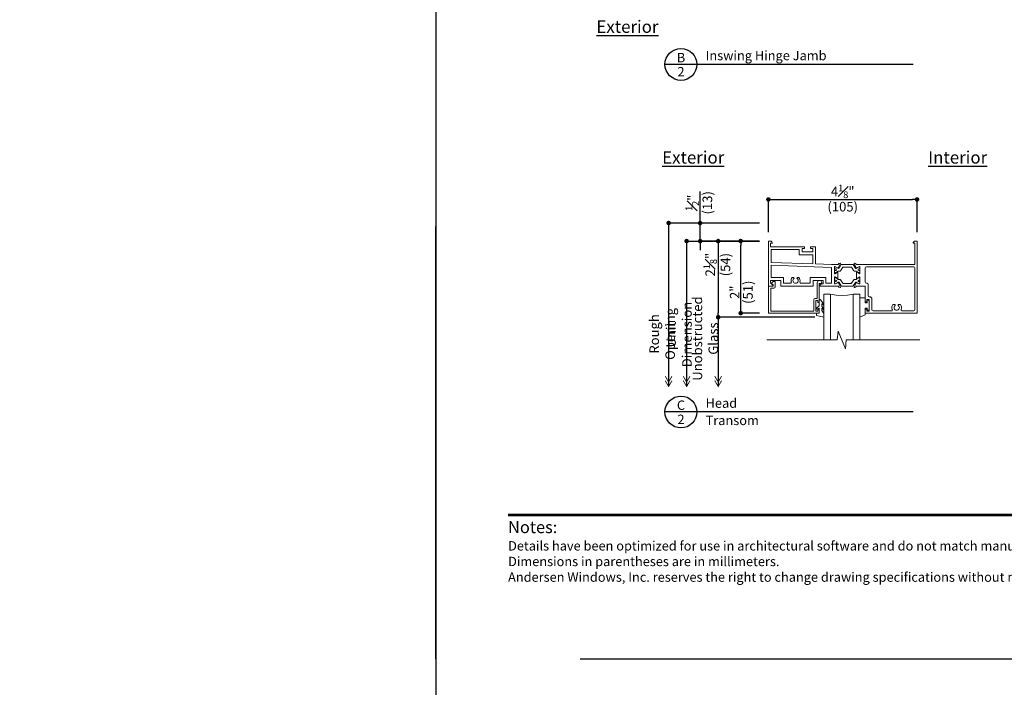
# Model space of a CAD drawing. Extents: x 0 to 357, y 0 to 352.
# Drawn here: x 260 to 288, y 307 to 326 of the extents above; entities that cross this region are included whole.
import ezdxf
from ezdxf.enums import TextEntityAlignment as Align

# ---------------------------------------------------------------- set-up
doc = ezdxf.new("R2010")
doc.units = 0
doc.header["$LTSCALE"] = 6
doc.header["$MEASUREMENT"] = 0
doc.linetypes.add('DASHED', pattern=[0.75, 0.5, -0.25])
doc.layers.get('0').update_dxf_attribs({"linetype": 'CONTINUOUS'})
doc.layers.get('Defpoints').update_dxf_attribs({"linetype": 'CONTINUOUS'})
doc.layers.add('A-ANNO-DIMS', color=3, linetype='CONTINUOUS')
doc.layers.add('A-ANNO-TEXT', color=4, linetype='CONTINUOUS')
doc.layers.add('A-DETL-MCUT', color=6, linetype='CONTINUOUS', lineweight=20)
doc.layers.add('PLOT VIEW', color=1, linetype='DASHED', plot=False)
doc.styles.add('ADF Bold', font='segoeuib.ttf')
doc.styles.add('ADF Dims', font='segoeui.ttf', dxfattribs={"width": 0.75})
doc.styles.add('ADF Text', font='FRABK.TTF', dxfattribs={"width": 0.85})
doc.dimstyles.new('ADF 3 inches equals 1 foot$0', dxfattribs={"dimtxt": 0.265625, "dimasz": 0.125, "dimexe": 0, "dimexo": 0.25, "dimgap": 0.03125, "dimtad": 1, "dimdec": 4, "dimzin": 3, "dimdsep": 46, "dimlunit": 4, "dimtxsty": 'ADF Text', "dimblk": 'DOT', "dimcen": 0, "dimclrd": 256, "dimclre": 256, "dimclrt": 256, "dimadec": 0, "dimazin": 0, "dimtfac": 0.7, "dimtdec": 4, "dimtix": 1, "dimtmove": 0, "dimatfit": 0, "dimldrblk": 'DOT', "dimfxl": 1, "dimfrac": 1, "dimtolj": 1, "dimtzin": 4, "dimlwd": -1, "dimlwe": -1, "dimarcsym": 0})

# ---------------------------------------------------------------- blocks, each defined once
blk = doc.blocks.new('AW Detail Tag')
at = {"layer": 'A-ANNO-TEXT'}
blk.add_line((6.886, 0), (0, 0), dxfattribs=at)
blk.add_circle((0.443, 0), 0.443, dxfattribs=at)
blk = doc.blocks.new('_DOT')
at = {"color": 0, "linetype": 'ByBlock'}
blk.add_line((-0.5, 0), (-1, 0), dxfattribs=at)
at = {"color": 0, "linetype": 'ByBlock', "const_width": 0.5}
blk.add_lwpolyline([(-0.25, 0, 1), (0.25, 0, 1)], format="xyb", close=True, dxfattribs=at)
blk = doc.blocks.new('*D126')
at = {"layer": 'A-ANNO-DIMS', "transparency": 16777216}
for p, q in [((281.221, 319.848), (281.221, 320.752)), ((281.346, 320.752), (285.221, 320.752)), ((285.346, 319.848), (285.346, 320.752))]:
    blk.add_line(p, q, dxfattribs=at)
at = {"layer": 'Defpoints', "color": 0, "transparency": 16777216}
for p in [(285.346, 320.752), (281.221, 319.598), (285.346, 319.598)]:
    blk.add_point(p, dxfattribs=at)
at = {"layer": 'A-ANNO-DIMS', "transparency": 16777216, "xscale": 0.125, "yscale": 0.125, "zscale": 0.125, "rotation": 180}
blk.add_blockref('_DOT', (281.221, 320.752), dxfattribs=at)
at = {"layer": 'A-ANNO-DIMS', "transparency": 16777216, "xscale": 0.125, "yscale": 0.125, "zscale": 0.125}
blk.add_blockref('_DOT', (285.346, 320.752), dxfattribs=at)
at = {"layer": 'A-ANNO-DIMS', "transparency": 16777216, "char_height": 0.26562, "attachment_point": 5, "style": 'ADF Text'}
for s, insert in [('\\A1;4{\\H0.7x;\\S1#8;}"', (283.284, 320.974)), ('\\A1;\\f [;\\fFranklin Gothic Book;(105)\\f]', (283.284, 320.552))]:
    blk.add_mtext(s, dxfattribs=dict(at, insert=insert))
blk = doc.blocks.new('*D127')
at = {"layer": 'A-ANNO-DIMS', "transparency": 16777216}
for p, q in [((280.971, 319.598), (279.829, 319.598)), ((279.829, 319.473), (279.829, 317.608)), ((282.507, 317.483), (279.829, 317.483))]:
    blk.add_line(p, q, dxfattribs=at)
at = {"layer": 'Defpoints', "color": 0, "transparency": 16777216}
for p in [(281.221, 319.598), (279.829, 317.483), (282.757, 317.483)]:
    blk.add_point(p, dxfattribs=at)
at = {"layer": 'A-ANNO-DIMS', "transparency": 16777216, "xscale": 0.125, "yscale": 0.125, "zscale": 0.125}
for p, rotation in [((279.829, 319.598), 90), ((279.829, 317.483), 270)]:
    blk.add_blockref('_DOT', p, dxfattribs=dict(at, rotation=rotation))
at = {"layer": 'A-ANNO-DIMS', "transparency": 16777216, "char_height": 0.26562, "attachment_point": 5, "rotation": 90, "style": 'ADF Text'}
for s, insert in [('\\A1;2{\\H0.7x;\\S1#8;}"', (279.606, 318.944)), ('\\A1;\\f [;\\fFranklin Gothic Book;(54)\\f]', (280.029, 318.944))]:
    blk.add_mtext(s, dxfattribs=dict(at, insert=insert))
blk = doc.blocks.new('*D128')
at = {"layer": 'A-ANNO-DIMS', "transparency": 16777216}
for p, q in [((280.971, 319.598), (280.454, 319.598)), ((280.454, 317.723), (280.454, 319.473)), ((280.971, 317.598), (280.454, 317.598))]:
    blk.add_line(p, q, dxfattribs=at)
at = {"layer": 'Defpoints', "color": 0, "transparency": 16777216}
for p in [(280.454, 319.598), (281.221, 319.598), (281.221, 317.598)]:
    blk.add_point(p, dxfattribs=at)
at = {"layer": 'A-ANNO-DIMS', "transparency": 16777216, "xscale": 0.125, "yscale": 0.125, "zscale": 0.125}
for p, rotation in [((280.454, 319.598), 90), ((280.454, 317.598), 270)]:
    blk.add_blockref('_DOT', p, dxfattribs=dict(at, rotation=rotation))
at = {"layer": 'A-ANNO-DIMS', "transparency": 16777216, "attachment_point": 5, "rotation": 90, "style": 'ADF Text'}
for s, insert, char_height in [('\\A1;2"', (280.287, 318.178), 0.2656), ('\\A1;\\f [;\\fFranklin Gothic Book;(51)\\f]', (280.654, 318.178), 0.26562)]:
    blk.add_mtext(s, dxfattribs=dict(at, insert=insert, char_height=char_height))
blk = doc.blocks.new('AW Detail Arrow')
at = {"layer": 'A-ANNO-DIMS', "const_width": 0.0234}
for points in [[(-0.094, 0.286), (0, 0.123), (0.094, 0.286)], [(-0.094, 0.162), (0, 0), (0.094, 0.162)]]:
    blk.add_lwpolyline(points, dxfattribs=at)
blk = doc.blocks.new('AW Detail Arrow Text Head')
at = {"layer": 'A-ANNO-DIMS'}
blk.add_line((0, 1.934), (0, -0.016), dxfattribs=at)
at = {"layer": 'A-ANNO-TEXT'}
for p in [(-1.375, -0.016), (-0.875, -0.016), (0, -0.016)]:
    blk.add_blockref('AW Detail Arrow', p, dxfattribs=at)
at = {"layer": 'A-ANNO-DIMS', "char_height": 0.26562, "attachment_point": 5, "rotation": 90, "style": 'ADF Text'}
for s, insert in [('\\A1;Unit Dimension', (-1.087, 1.426)), ('\\A1;Unobstructed\\PGlass', (-0.356, 1.313)), ('\\A1;Rough Opening', (-1.553, 1.442))]:
    blk.add_mtext(s, dxfattribs=dict(at, insert=insert))
blk = doc.blocks.new('*D129')
at = {"layer": 'A-ANNO-DIMS', "transparency": 16777216}
for p, q in [((279.329, 320.223), (279.329, 320.971)), ((280.971, 320.098), (279.329, 320.098)), ((279.329, 319.598), (279.329, 320.098)), ((280.971, 319.598), (279.329, 319.598)), ((279.329, 319.473), (279.329, 319.348))]:
    blk.add_line(p, q, dxfattribs=at)
at = {"layer": 'Defpoints', "color": 0, "transparency": 16777216}
for p in [(279.329, 320.098), (281.221, 320.098), (281.221, 319.598)]:
    blk.add_point(p, dxfattribs=at)
at = {"layer": 'A-ANNO-DIMS', "transparency": 16777216, "xscale": 0.125, "yscale": 0.125, "zscale": 0.125}
for p, rotation in [((279.329, 320.098), 270), ((279.329, 319.598), 90)]:
    blk.add_blockref('_DOT', p, dxfattribs=dict(at, rotation=rotation))
at = {"layer": 'A-ANNO-DIMS', "transparency": 16777216, "char_height": 0.26562, "attachment_point": 5, "rotation": 90, "style": 'ADF Text'}
for s, insert in [('\\A1;{\\H0.7x;\\S1#2;}"', (279.108, 320.659)), ('\\A1;\\f [;\\fFranklin Gothic Book;(13)\\f]', (279.529, 320.659))]:
    blk.add_mtext(s, dxfattribs=dict(at, insert=insert))
blk = doc.blocks.new('ADF TB Portrait 2020')
at = {"layer": 'A-ANNO-TEXT', "color": 9, "ltscale": 5, "const_width": 0.02}
blk.add_lwpolyline([(0.5, -10), (8, -10)], dxfattribs=at)
at = {"layer": 'PLOT VIEW'}
blk.add_lwpolyline([(8.5, -11), (0, -11), (0, 0), (8.5, 0)], close=True, dxfattribs=at)
at = {"layer": 'A-ANNO-TEXT', "color": 9, "insert": (0.5, -10.46324), "char_height": 0.05208333, "width": 5.8381935, "attachment_point": 7, "style": 'ADF Dims'}
blk.add_mtext('\\pi-0.15625,l0.15625,t0.15625;{\\fSegoe UI|b1|i0|c0|p34;\\H1.5984x;Notes:\\fSegoe UI|b0|i0|c0|p34;\\P\\fSegoe UI Light|b0|i0|c0|p34;\\H0.78078x;Details have been optimized for use in architectural software and do not match manufacturing specifications.\\PDimensions in parentheses are in millimeters.\\P\\pi0,l0,tz;Andersen Windows, Inc. reserves the right to change drawing specifications without notice.}', dxfattribs=at)
at = {"layer": 'A-ANNO-TEXT', "color": 7, "style": 'ADF Bold'}
blk.add_attdef('PRODUCT_SERIES', text='', height=0.1875, dxfattribs=at).set_placement((0.5, -0.53676), align=Align.TOP_LEFT)
at = {"layer": 'A-ANNO-TEXT', "color": 9, "style": 'ADF Bold'}
blk.add_attdef('PRODUCT_DESCRIPTION_001', (0.49048, -0.86926), '', height=0.08325, dxfattribs=at)
at = {"layer": 'A-ANNO-TEXT', "color": 9, "ltscale": 5, "width": 0.75}
for tag, height, style, p in [('SCALE', 0.08325, 'ADF Bold', (8, -9.98)), ('DATE', 0.0833, 'ADF Dims', (8, -10.30395))]:
    blk.add_attdef(tag, text='', height=height, dxfattribs=dict(at, style=style)).set_placement(p, align=Align.BOTTOM_RIGHT)

msp = doc.modelspace()

# ---------------------------------------------------------------- linework, layer by layer
at = {"layer": 'A-ANNO-DIMS'}
for p, q in [((278.45371, 320.09775), (278.45371, 315.56432)), ((280.95371, 320.09775), (278.45371, 320.09775)), ((278.95371, 319.59775), (278.95371, 315.56432)), ((278.95371, 319.59775), (280.97371, 319.59775)), ((279.82871, 317.48374), (279.82871, 315.56432))]:
    msp.add_line(p, q, dxfattribs=at)
at = {"layer": 'A-ANNO-DIMS', "const_width": 0.0625}
for points in [[(278.42246, 320.09775, 1), (278.48496, 320.09775, 1)], [(278.92246, 319.59775, 1), (278.98496, 319.59775, 1)]]:
    msp.add_lwpolyline(points, format="xyb", close=True, dxfattribs=at)
at = {"layer": 'A-DETL-MCUT'}
for p, q in [((282.94472, 316.85334), (282.94472, 318.12075)), ((283.56972, 318.12075), (283.56972, 316.85334))]:
    msp.add_line(p, q, dxfattribs=at)
for points in [[(281.33321, 319.53575), (281.28321, 319.53575), (281.28321, 319.44175), (281.30121, 319.44175), (282.22071, 319.44175), (282.22071, 319.39175), (282.15871, 319.39175), (282.15871, 319.29875), (282.45071, 319.29875), (282.45071, 319.39175), (282.38871, 319.39175), (282.38871, 319.44175), (282.53076, 319.44175), (282.53076, 318.96398), (282.97443, 318.94849), (283.15321, 318.94849, 0.29147035), (283.16391, 318.95531), (283.17067, 318.9698, -0.19890935), (283.17733, 318.97591), (283.20886, 318.98738, -0.67078641), (283.21869, 318.97662), (283.16001, 318.8508, -0.73537379), (283.1451, 318.85272, 0.26794941), (283.14004, 318.85875), (283.07738, 318.88156, 0.84304071), (283.05443, 318.87762), (283.05443, 318.69993, 0.57735083), (283.07215, 318.6897), (283.134, 318.72541, 0.18267384), (283.13752, 318.72972, -0.84963279), (283.15286, 318.72721), (283.15286, 318.56903, -0.84963279), (283.13752, 318.56652, 0.18267384), (283.134, 318.57083), (283.07215, 318.60654, 0.57735083), (283.05443, 318.59631), (283.05443, 318.41862, 0.84304071), (283.07738, 318.41468), (283.14004, 318.43749, 0.26794941), (283.1451, 318.44352, -0.73537379), (283.16001, 318.44544), (283.21869, 318.31962, -0.67078641), (283.20886, 318.30886), (283.17733, 318.32033, -0.19890935), (283.17067, 318.32644), (283.16391, 318.34093, 0.29147035), (283.15321, 318.34775), (282.65821, 318.34775), (282.65821, 318.38831), (282.73821, 318.40975), (282.73821, 318.50375), (282.46021, 318.50375), (282.46021, 318.34775), (281.56521, 318.34775), (281.56521, 318.50375), (281.28321, 318.50375), (281.28321, 318.44175), (281.34621, 318.37875), (281.34621, 318.34775), (281.28321, 318.34775), (281.22121, 318.34775), (281.22121, 319.59775), (281.27121, 319.59775, -0.41421356)], [(283.74015, 318.88156, -0.84304071), (283.76309, 318.87762), (283.76309, 318.69993, -0.57735083), (283.74538, 318.6897), (283.68353, 318.72541, -0.18267384), (283.68001, 318.72972, 0.84963279), (283.66467, 318.72721), (283.66467, 318.56903, 0.84963279), (283.68001, 318.56652, -0.18267384), (283.68353, 318.57083), (283.74538, 318.60654, -0.57735083), (283.76309, 318.59631), (283.76309, 318.41862, -0.84304071), (283.74015, 318.41468), (283.67749, 318.43749, -0.26794941), (283.67242, 318.44352, 0.73537379), (283.65752, 318.44544), (283.59884, 318.31962, 0.67078641), (283.60867, 318.30886), (283.64019, 318.32033, 0.19890935), (283.64686, 318.32644), (283.65362, 318.34093, -0.29147035), (283.66432, 318.34775), (283.90921, 318.34775), (283.90921, 317.91275), (283.94921, 317.91275), (283.94921, 317.97275), (284.01421, 317.97275), (284.01421, 317.65275), (283.94921, 317.65275), (283.94921, 317.71275), (283.90921, 317.71275), (283.90921, 317.59775), (285.34621, 317.59775), (285.34621, 319.59775), (285.29621, 319.59775, 0.4142135), (285.23421, 319.53575), (285.28421, 319.53575), (285.28421, 318.94849), (283.66432, 318.94849, -0.29147035), (283.65362, 318.95531), (283.64686, 318.9698, 0.19890935), (283.64019, 318.97591), (283.60867, 318.98738, 0.67078641), (283.59884, 318.97662), (283.65752, 318.8508, 0.73537379), (283.67242, 318.85272, -0.26794941), (283.67749, 318.85875)], [(281.64521, 318.42775), (281.82805, 318.42775, 0.4976374), (281.85788, 318.4672, -0.25985152), (281.88544, 318.58375), (281.92829, 318.58375), (281.93971, 318.56397, 3.73205081), (282.01271, 318.56397), (282.02413, 318.58375), (282.06699, 318.58375, -0.25985152), (282.09455, 318.4672, 0.4976374), (282.12438, 318.42775), (282.38021, 318.42775), (282.38021, 318.58375), (282.81821, 318.58375), (282.81821, 318.42775), (282.97443, 318.42775), (282.97443, 318.86844), (281.30121, 318.92687), (281.30121, 318.58375), (281.64521, 318.58375)], [(283.52519, 318.87369), (283.29234, 318.87369, 0.25861758), (283.28566, 318.86998), (283.22403, 318.77136, -0.25861758), (283.21402, 318.76581), (283.1715, 318.76581, 0.1316525), (283.14787, 318.75948), (283.08224, 318.72159, -0.1316525), (283.07831, 318.72054), (283.07018, 318.72054, -0.41421356), (283.05443, 318.73628), (283.05443, 318.75597, -0.41421356), (283.05837, 318.75991), (283.05837, 318.77467, -0.41421356), (283.06624, 318.78254), (283.07065, 318.78254, -0.1095524), (283.07397, 318.78181, 1.56992239), (283.07397, 318.82462, -0.1095524), (283.07065, 318.82388), (283.06624, 318.82388, -0.41421356), (283.05837, 318.83176), (283.05837, 318.84652, -0.41421356), (283.05443, 318.85046), (283.05443, 318.87014, -0.41421356), (283.07018, 318.88589), (283.07831, 318.88589, -0.1316525), (283.08224, 318.88484), (283.14787, 318.84695, 0.15324296), (283.17549, 318.84078, 0.23616152), (283.1815, 318.84446), (283.2442, 318.94479, -0.25861758), (283.25087, 318.94849), (283.56666, 318.94849, -0.25861758), (283.57333, 318.94479), (283.63603, 318.84446, 0.23616152), (283.64204, 318.84078, 0.00934242), (283.6438, 318.84067, 0.14369482), (283.66965, 318.84695), (283.6962, 318.86227), (283.73528, 318.88484, -0.1316525), (283.73922, 318.88589), (283.74735, 318.88589, -0.41421356), (283.76309, 318.87014), (283.76309, 318.85046, -0.41421356), (283.75916, 318.84652), (283.75916, 318.83176, -0.41421356), (283.75128, 318.82388), (283.74688, 318.82388, -0.1095524), (283.74355, 318.82462, 1.56992239), (283.74355, 318.78181, -0.1095524), (283.74688, 318.78254), (283.75128, 318.78254, -0.41421356), (283.75916, 318.77467), (283.75916, 318.75991, -0.41421356), (283.76309, 318.75597), (283.76309, 318.73628, -0.41421356), (283.74735, 318.72054), (283.73922, 318.72054, -0.1316525), (283.73528, 318.72159), (283.66965, 318.75948, 0.1316525), (283.64603, 318.76581), (283.60351, 318.76581, -0.25861758), (283.59349, 318.77136), (283.53187, 318.86998, 0.25861758)], [(285.28421, 317.69075), (285.28421, 318.85549, 0.41421356), (285.25321, 318.88649), (283.94021, 318.88649, 0.41421356), (283.90921, 318.85549), (283.90921, 318.45875, 0.41421356), (283.94021, 318.42775), (283.95821, 318.42775, -0.41421356), (283.98921, 318.39675), (283.98921, 318.08375, 0.41421356), (284.02021, 318.05275), (284.03221, 318.05275, -0.41421356), (284.09421, 317.99075), (284.09421, 317.69075, 0.41421356), (284.12521, 317.65975), (284.62958, 317.65975, 0.5286916), (284.65843, 317.70209, -0.26829232), (284.67829, 317.83375), (284.74221, 317.83375), (284.74221, 317.81182, 3.35163846), (284.82221, 317.81182), (284.82221, 317.83375), (284.88614, 317.83375, -0.26829232), (284.90599, 317.70209, 0.5286916), (284.93484, 317.65975), (285.25321, 317.65975, 0.41421356)], [(283.52519, 318.42255), (283.29234, 318.42255, -0.25861758), (283.28566, 318.42625), (283.22403, 318.52487, 0.25861758), (283.21402, 318.53043), (283.1715, 318.53043, -0.1316525), (283.14787, 318.53676), (283.08224, 318.57465, 0.1316525), (283.07831, 318.5757), (283.07018, 318.5757, 0.41421356), (283.05443, 318.55995), (283.05443, 318.54027, 0.41421356), (283.05837, 318.53633), (283.05837, 318.52157, 0.41421356), (283.06624, 318.51369), (283.07065, 318.51369, 0.1095524), (283.07397, 318.51443, -1.56992239), (283.07397, 318.47162, 0.1095524), (283.07065, 318.47236), (283.06624, 318.47236, 0.41421356), (283.05837, 318.46448), (283.05837, 318.44972, 0.41421356), (283.05443, 318.44578), (283.05443, 318.4261, 0.41421356), (283.07018, 318.41035), (283.07831, 318.41035, 0.1316525), (283.08224, 318.4114), (283.14787, 318.44929, -0.15324296), (283.17549, 318.45545, -0.23616152), (283.1815, 318.45178), (283.2442, 318.35145, 0.25861758), (283.25087, 318.34775), (283.56666, 318.34775, 0.25861758), (283.57333, 318.35145), (283.63603, 318.45178, -0.23616152), (283.64204, 318.45545, -0.00934242), (283.6438, 318.45557, -0.14369482), (283.66965, 318.44929), (283.6962, 318.43397), (283.73528, 318.4114, 0.1316525), (283.73922, 318.41035), (283.74735, 318.41035, 0.41421356), (283.76309, 318.4261), (283.76309, 318.44578, 0.41421356), (283.75916, 318.44972), (283.75916, 318.46448, 0.41421356), (283.75128, 318.47236), (283.74688, 318.47236, 0.1095524), (283.74355, 318.47162, -1.56992239), (283.74355, 318.51443, 0.1095524), (283.74688, 318.51369), (283.75128, 318.51369, 0.41421356), (283.75916, 318.52157), (283.75916, 318.53633, 0.41421356), (283.76309, 318.54027), (283.76309, 318.55995, 0.41421356), (283.74735, 318.5757), (283.73922, 318.5757, 0.1316525), (283.73528, 318.57465), (283.66965, 318.53676, -0.1316525), (283.64603, 318.53043), (283.60351, 318.53043, 0.25861758), (283.59349, 318.52487), (283.53187, 318.42625, -0.25861758)], [(283.90921, 317.55998), (283.90921, 317.73275, -0.41421356), (283.91421, 317.73775), (283.95921, 317.73775, -0.41421356), (283.96421, 317.73275), (283.96421, 317.70275, 1), (284.01421, 317.70275), (284.01421, 317.81275), (284.01421, 317.92275, 1), (283.96421, 317.92275), (283.96421, 317.89275, -0.41421356), (283.95921, 317.88775), (283.91421, 317.88775, -0.41421356), (283.90921, 317.89275), (283.90921, 318.01775, 0.41421356), (283.90421, 318.02275), (283.75722, 318.02275), (283.75722, 317.48284), (283.90609, 317.55535, 0.30540675)]]:
    msp.add_lwpolyline(points, format="xyb", close=True, dxfattribs=at)
msp.add_lwpolyline([(282.07866, 319.3617), (282.07866, 319.2187), (282.45071, 319.2187), (282.45071, 318.96678), (281.30121, 319.00692), (281.30121, 319.3617)], close=True, dxfattribs=at)
msp.add_lwpolyline([(281.32036, 318.44189), (281.35121, 318.47275), (281.40621, 318.47275), (281.40621, 318.32375, -0.41421356), (281.37521, 318.29275), (281.28621, 318.29275), (281.28621, 317.65275), (282.48321, 317.65275), (282.48321, 317.97675, -0.41421356), (282.51421, 318.00775), (282.57721, 318.00775), (282.57721, 318.44125, -1), (282.70221, 318.44125), (282.70221, 318.41875), (282.63221, 318.41875), (282.63221, 317.89275), (282.59321, 317.89275), (282.59321, 317.95275), (282.53821, 317.95275), (282.53821, 317.65275), (282.59321, 317.65275), (282.59321, 317.71275), (282.63221, 317.71275), (282.63221, 317.59775), (281.22121, 317.59775), (281.22121, 318.34775), (281.35121, 318.34775), (281.35121, 318.38275), (281.32036, 318.41361, -0.4142137), (281.32036, 318.44189)], format="xyb", dxfattribs=at)
at = {"layer": 'A-DETL-MCUT', "flags": 128}
msp.add_lwpolyline([(282.75721, 317.71439), (282.70721, 317.79275), (282.70721, 317.85275, -0.65225505), (282.71224, 317.85496), (282.75721, 317.81381), (282.75721, 317.84466), (282.6686, 317.97122, 0.73323034), (282.63221, 317.95975), (282.63221, 317.80513), (282.55799, 317.73492, 0.48289956), (282.55991, 317.71283), (282.63221, 317.73275), (282.63221, 317.59775), (282.55221, 317.59775), (282.55221, 317.54007, 0.33945426), (282.55444, 317.53717), (282.75721, 317.48284), (282.75721, 317.58489), (282.70721, 317.66775), (282.70721, 317.73275, -0.68704593), (282.71244, 317.73476), (282.75721, 317.6851)], format="xyb", close=True, dxfattribs=at)
at = {"layer": 'A-DETL-MCUT'}
for points in [[(283.75722, 316.85334), (283.75722, 318.12075), (283.56972, 318.12075), (283.41635, 318.09411), (283.25721, 318.08513), (283.09808, 318.09411), (282.94472, 318.12075), (282.75721, 318.12075), (282.75721, 316.85334)], [(285.42353, 316.85334), (283.38109, 316.85334), (283.35911, 316.60939), (283.15532, 317.09729), (283.13335, 316.85334), (281.17579, 316.85334)]]:
    msp.add_lwpolyline(points, dxfattribs=at)
at = {"layer": 'A-DETL-MCUT', "const_width": 0.0000001}
for points in [[(282.94472, 317.93495), (282.98372, 317.93495), (283.03181, 318.05388), (283.48262, 318.05388), (283.53072, 317.93495), (283.56972, 317.93495)], [(283.56972, 317.74575), (282.94472, 317.74575)]]:
    msp.add_lwpolyline(points, dxfattribs=at)

# ---------------------------------------------------------------- block references
at = {"layer": 'A-ANNO-DIMS', "ltscale": 5}
for p, xscale, yscale, zscale in [((0, 352), 32, 32, 32), ((272, 352), 4, 4, 4)]:
    msp.add_blockref('ADF TB Portrait 2020', p, dxfattribs=dict(at, xscale=xscale, yscale=yscale, zscale=zscale))
at = {"layer": 'A-ANNO-DIMS'}
msp.add_blockref('AW Detail Arrow Text Head', (279.82871, 315.5799), dxfattribs=at)
at = {"layer": 'A-ANNO-TEXT'}
for p in [(278.35295, 324.49778), (278.35295, 314.85643)]:
    msp.add_blockref('AW Detail Tag', p, dxfattribs=at)

# ---------------------------------------------------------------- texts
at = {"layer": 'A-ANNO-TEXT', "style": 'ADF Text'}
for s, p in [('B', (278.79754, 324.47472)), ('C', (278.79754, 314.83337))]:
    msp.add_text(s, height=0.26042, dxfattribs=at).set_placement(p, align=Align.BOTTOM_CENTER)
for p in [(278.79754, 324.4249), (278.79754, 314.78355)]:
    msp.add_text('2', height=0.26042, dxfattribs=at).set_placement(p, align=Align.TOP_CENTER)
at = {"layer": 'A-ANNO-TEXT', "line_spacing_factor": 1.04, "style": 'ADF Text'}
for s, insert, char_height, width, attachment_point in [('\\A1;{\\LExterior}', (277.31141, 325.71638), 0.34375, 1.9336778, 2), ('{\\W1;Inswing Hinge Jamb}', (279.48079, 324.61369), 0.2604167, 3.8169872, 7), ('\\A1;{\\LExterior}', (279.13648, 322.08996), 0.34375, 1.9336778, 2), ('\\A1;{\\LInterior}', (286.47278, 322.08996), 0.34375, 1.648854, 2), ('{\\W1;Head}', (279.48011, 314.97234), 0.260417, 3.8169872, 7), ('{\\W1;Transom}', (279.48011, 314.75377), 0.2604167, 3.8169872, 1)]:
    msp.add_mtext(s, dxfattribs=dict(at, insert=insert, char_height=char_height, width=width, attachment_point=attachment_point))

# ---------------------------------------------------------------- dimensions: what is measured, and where the dimension line sits
at = {"layer": 'A-ANNO-DIMS'}
for base, p1, p2, picture, middle in [((279.32871, 320.09775), (281.22121, 319.59775), (281.22121, 320.09775), '*D129', (279.32871, 320.65937)), ((279.82871, 317.48284), (281.22121, 319.59775), (282.75721, 317.48284), '*D127', (279.82871, 318.944)), ((280.45371, 319.59775), (281.22121, 317.59775), (281.22121, 319.59775), '*D128', (280.45371, 318.17783))]:
    dim = msp.add_linear_dim(base=base, p1=p1, p2=p2, angle=90, dimstyle='ADF 3 inches equals 1 foot$0', override={"dimpost": '\\X\\f'}, dxfattribs=at)
    dim.commit()
    dim.dimension.update_dxf_attribs({"geometry": picture, "text_midpoint": middle, "dimtype": 160})
dim = msp.add_linear_dim(base=(285.34621, 320.75157), p1=(281.22121, 319.59775), p2=(285.34621, 319.59775), dimstyle='ADF 3 inches equals 1 foot$0', override={"dimpost": '\\X\\f'}, dxfattribs=at)
dim.commit()
dim.dimension.update_dxf_attribs({"geometry": '*D126', "text_midpoint": (283.28371, 320.75157), "dimtype": 160})

doc.saveas('drawing.dxf')
